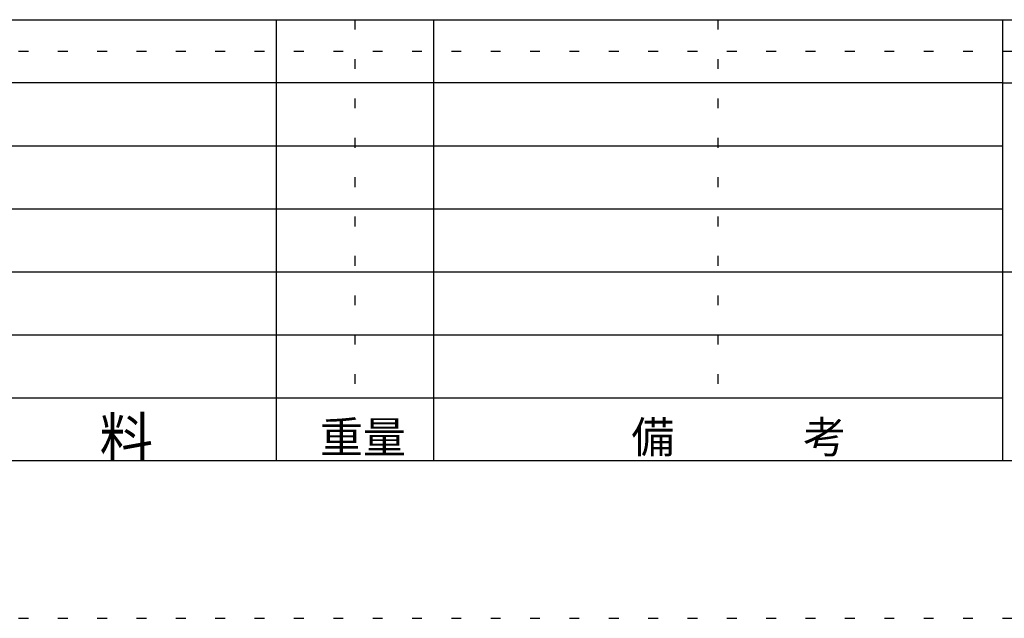
# Model space of a CAD drawing. Extents: x 6315 to 33884, y 4455 to 13365.
# Drawn here: x 25181 to 27057, y 4455 to 5595 of the extents above; entities that cross this region are included whole.
import ezdxf

# ---------------------------------------------------------------- set-up
doc = ezdxf.new("R2010")
doc.units = 0
doc.header["$LTSCALE"] = 30
doc.header["$MEASUREMENT"] = 0
doc.linetypes.add('DOT', pattern=[2.5, 0.625, -1.875])
doc.layers.add('_0-0_図面枠', color=7, linetype='CONTINUOUS')
doc.layers.add('ADD_LINE', color=7, linetype='CONTINUOUS')
doc.styles.get("Standard").update_dxf_attribs({"font": 'txt', "bigfont": 'bigfont.shx'})

msp = doc.modelspace()

# ---------------------------------------------------------------- linework, layer by layer
at = {"layer": '_0-0_図面枠', "color": 5, "linetype": 'Continuous'}
for p, q in [((20753.5, 5595), (32453.5, 5595)), ((25669.3, 5595), (25669.3, 4755)), ((25969.3, 5595), (25969.3, 4755)), ((27053.5, 5595), (27053.5, 4755)), ((27053.5, 5475), (20753.5, 5475)), ((27053.5, 5475), (28853.5, 5475)), ((23603.5, 5355), (27053.5, 5355)), ((23603.5, 5235), (27053.5, 5235)), ((23603.5, 5115), (27053.5, 5115)), ((27053.5, 5115), (28853.5, 5115)), ((23603.5, 4995), (27053.5, 4995)), ((23603.5, 4875), (27053.5, 4875)), ((32453.5, 4755), (20753.5, 4755))]:
    msp.add_line(p, q, dxfattribs=at)
at = {"layer": 'ADD_LINE', "color": 5, "linetype": 'DOT'}
for p, q in [((25819.3, 5595), (25819.3, 4875)), ((26511.4, 5595), (26511.4, 4875)), ((20753.5, 5535), (28853.5, 5535)), ((20303.5, 4455), (32903.5, 4455))]:
    msp.add_line(p, q, dxfattribs=at)

# ---------------------------------------------------------------- texts
at = {"layer": '_0-0_図面枠', "color": 4}
for s, height, p in [('材\u3000\u3000\u3000料', 75, (24923.4, 4762.5)), ('重量', 60, (25753, 4770)), ('備\u3000\u3000\u3000考', 60, (26346.4, 4770))]:
    msp.add_text(s, height=height, dxfattribs=at).set_placement(p)

doc.saveas('drawing.dxf')
